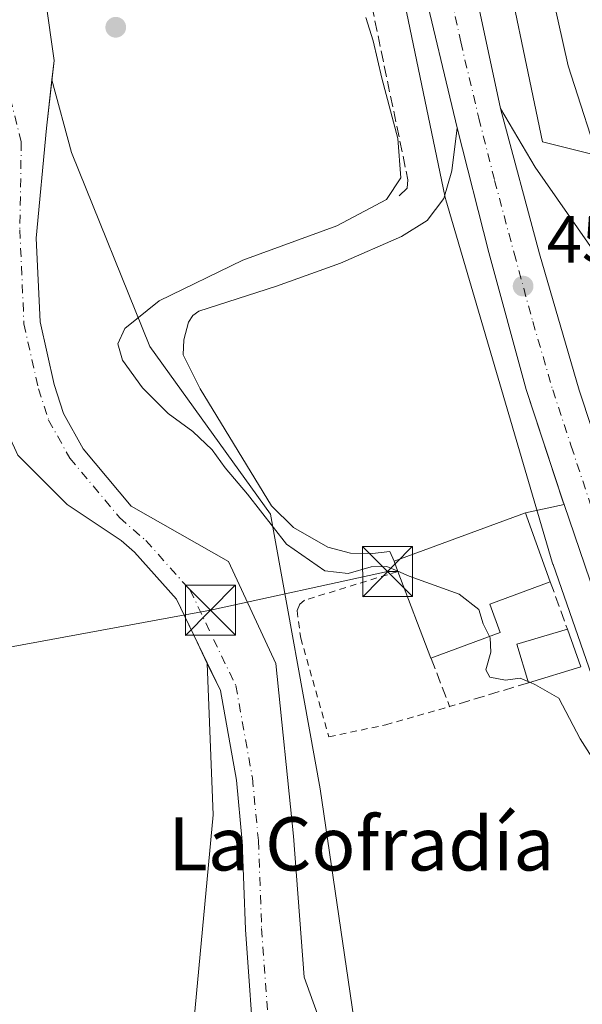
# Model space of a CAD drawing. Units: metres. Extents: x 611119 to 614576, y 4713121 to 4715497.
# Drawn here: x 611240 to 611324, y 4713413 to 4713561 of the extents above; entities that cross this region are included whole.
import ezdxf
from ezdxf.enums import TextEntityAlignment as Align

# ---------------------------------------------------------------- set-up
doc = ezdxf.new("R2010")
doc.units = ezdxf.units.M
doc.header["$MEASUREMENT"] = 0
for name, pattern in [('DGN Style 2', [1.6480167562047852, 0.988810053722871, -0.6592067024819142]), ('DGN Style 3', [2.307223458686699, 1.648016756204785, -0.6592067024819142]), ('DGN Style 4', [2.6384748266838614, 1.318413404963828, -0.6592067024819142, 0.001648016756204785, -0.6592067024819142])]:
    doc.linetypes.add(name, pattern=pattern)
for name, color, linetype, lineweight in [('Alambrada', 7, 'DGN Style 2', 0), ('Arbolado forestal CxS', 92, 'Continuous', 0), ('Carretera de calzada única Cxs', 7, 'Continuous', 13), ('Carretera de calzada única eje', 7, 'DGN Style 4', 0), ('Corriente natural Cxs', 4, 'Continuous', 13), ('Corriente natural eje', 4, 'DGN Style 4', 0), ('Corriente natural lineal oculto', 9, 'DGN Style 4', 13), ('Cultivos herbáceos CxS', 92, 'Continuous', 0), ('Curva de nivel normal', 30, 'Continuous', 0), ('Edificación Cxs', 1, 'Continuous', 13), ('Explanada Cxs', 7, 'Continuous', 0), ('Huerta CxS', 92, 'Continuous', 0), ('Muro lineal', 1, 'DGN Style 3', 13), ('Núcleo urbano CxS', 7, 'Continuous', 0), ('Punto de cota en terreno', 7, 'Continuous', 0), ('Rótulo de punto de cota en terreno', 7, 'Continuous', 0), ('Suelo desnudo CxS', 253, 'Continuous', 0), ('Tendido', 6, 'Continuous', 0), ('Texto cartográfico', 7, 'Continuous', 0), ('Torre de tendido puntual', 7, 'Continuous', 0)]:
    doc.layers.add(name, color=color, linetype=linetype, lineweight=lineweight)
doc.styles.add('Style-Arial', font='txt')

# ---------------------------------------------------------------- blocks, each defined once
blk = doc.blocks.new('*U14')
at = {"layer": 'Huerta CxS', "color": 92, "linetype": 'Continuous', "lineweight": 0}
for points in [[(611288.6349, 4713606.3507, 456.8325999999943), (611303.5626999997, 4713534.716499999, 457.0472000000009), (611303.6668999996, 4713534.278100001, 457.0991999999969), (611303.7187000001, 4713534.093499999, 457.1217000000034), (611319.7012999998, 4713479.699300001, 456.7290999999968), (611319.8010999998, 4713479.383300001, 456.7200000000012), (611319.8201000001, 4713479.3277, 456.7185000000027), (611349.1683, 4713394.9099, 455.398199999996), (611349.1721000001, 4713394.8989, 455.3978000000062), (611349.176, 4713394.887900001, 455.3974000000017), (611349.1838999996, 4713394.865900001, 455.3966999999975), (611374.7396999998, 4713322.7083, 455.1891999999935), (611378.7917, 4713305.1983, 455.0301999999938)], [(611317.1144000003, 4713298.8259, 451.6423999999971), (611320.1102, 4713307.064300001, 451.6741999999941), (611320.3120999997, 4713307.521500001, 451.698000000004), (611321.0802999996, 4713309.261299999, 451.7994000000036), (611321.8377, 4713315.0415, 452.2320999999939), (611321.4007000001, 4713322.080499999, 452.8727000000072), (611319.2499000002, 4713325.925100001, 452.6989999999933), (611307.6596999997, 4713337.875299999, 452.7087000000029), (611298.5959000001, 4713351.7587, 452.2868000000017), (611284.8465, 4713445.647500001, 452.7130000000034), (611277.3964999998, 4713486.8673, 455.4505000000063), (611259.2969000004, 4713512.092499999, 455.4391999999935), (611247.5214999998, 4713541.1951, 453.3567999999942), (611244.5899999999, 4713552.114499999, 451.9870999999985), (611244.9095000001, 4713555.035700001, 452.1143000000012), (611243.6394999997, 4713564.2432, 452.0215999999928)]]:
    blk.add_polyline3d(points, dxfattribs=at)
blk = doc.blocks.new('*U17')
at = {"layer": 'Arbolado forestal CxS', "color": 92, "linetype": 'Continuous', "lineweight": 0}
for points in [[(611288.2747, 4713401.219900001, 451.5676999999997), (611282.4539000001, 4713417.3595, 450.9955000000046), (611280.8663999997, 4713438.5262, 451.5305999999982), (611278.2205999997, 4713464.455399999, 451.472299999994), (611271.0767999999, 4713479.801300001, 451.3711999999941), (611256.4700999996, 4713488.0801, 450.7131999999983), (611249.2600999996, 4713496.690099999, 450.8515999999945), (611246.3101000005, 4713501.9901, 451.1410000000033), (611244.9101, 4713506.350099999, 451.1132999999973), (611242.8000999996, 4713515.780099999, 451.5907000000007), (611242.2381999996, 4713528.324200001, 452.0647999999928), (611243.7982000001, 4713544.875700001, 452.1266999999935), (611244.5899999999, 4713552.114499999, 451.9870999999985), (611247.5214999998, 4713541.1951, 453.3567999999942), (611259.2969000004, 4713512.092499999, 455.4391999999935), (611277.3964999998, 4713486.8673, 455.4505000000063), (611284.8465, 4713445.647500001, 452.7130000000034), (611298.5959000001, 4713351.7587, 452.2868000000017)], [(611286.2232999997, 4713304.874700001, 453.664499999999), (611273.6023000004, 4713366.7455, 453.9179000000004), (611265.9184999998, 4713411.162699999, 453.8518999999943), (611268.7843000004, 4713441.738500001, 453.2020000000048), (611267.9096999997, 4713464.489600001, 452.8527000000031), (611269.8701, 4713460.390100001, 452.5883000000031), (611272.3000999996, 4713446.950099999, 452.6076999999932), (611273.1700999998, 4713437.710100001, 451.9119999999967), (611273.6601, 4713424.540100001, 452.9038), (611275.1201, 4713404.100099999, 453.0299999999989), (611276.1700999998, 4713398.970100001, 452.7839999999997), (611278.4851000002, 4713388.123000001, 452.7908000000025), (611280.8663999997, 4713373.7031, 452.3512000000047), (611282.5514000002, 4713361.145199999, 451.6483000000007), (611283.9090999998, 4713353.594799999, 452.5081000000064), (611288.5393000003, 4713344.7312, 452.5791999999929), (611297.7111999998, 4713335.3203, 451.2379999999976), (611301.8101000005, 4713329.120100001, 450.638300000006), (611304.7100999998, 4713323.1601, 450.5884999999981), (611306.1101000002, 4713316.210100001, 450.756899999993), (611306.0301000001, 4713313.970100001, 450.8307999999961), (611305.3901000004, 4713307.540100001, 451.4492999999929), (611303.4101, 4713300.190099999, 451.5657000000065)]]:
    blk.add_polyline3d(points, dxfattribs=at)
blk = doc.blocks.new('*U18')
at = {"layer": 'Cultivos herbáceos CxS', "color": 92, "linetype": 'Continuous', "lineweight": 0}
blk.add_polyline3d([(611215.8046000004, 4713562.9727, 454.198000000004), (611222.3668999998, 4713559.639400001, 453.9198999999935), (611227.5626999997, 4713558.375600001, 453.6947999999975), (611228.2407000001, 4713558.210700001, 453.6135000000068), (611228.7548000002, 4713557.725000001, 453.5999000000011), (611229.6950000003, 4713556.8367, 453.5522000000056), (611231.7604, 4713554.885399999, 453.3193000000028), (611233.7704999996, 4713545.259299999, 452.7140999999974), (611233.9820999998, 4713529.172599999, 452.6946999999927), (611234.6171000004, 4713517.107600001, 452.9504000000015), (611235.5751999998, 4713506.887700001, 452.9312000000064), (611235.8870999999, 4713503.560900001, 453.0721000000049), (611237.9215000002, 4713499.133199999, 453.290399999998), (611239.4855000004, 4713495.7292, 453.4326000000001), (611246.8937999997, 4713488.320900001, 452.4000999999989), (611254.9951, 4713482.9451, 451.8862999999984), (611256.9901000002, 4713481.200099999, 452.0262999999978), (611263.2901, 4713474.1501, 452.5209000000032), (611266.3805000001, 4713467.6876, 452.8123999999953), (611267.9096999997, 4713464.489600001, 452.8527000000031), (611268.7843000004, 4713441.738500001, 453.2020000000048), (611265.9184999998, 4713411.162699999, 453.8518999999943), (611273.6023000004, 4713366.7455, 453.9179000000004), (611286.2232999997, 4713304.874700001, 453.664499999999)], dxfattribs=at)
blk = doc.blocks.new('*U19')
at = {"layer": 'Suelo desnudo CxS', "color": 253, "linetype": 'Continuous', "lineweight": 0}
for points in [[(611275.1201, 4713404.100099999, 453.0299999999989), (611273.6601, 4713424.540100001, 452.9038), (611273.1700999998, 4713437.710100001, 451.9119999999967), (611272.3000999996, 4713446.950099999, 452.6076999999932), (611269.8701, 4713460.390100001, 452.5883000000031), (611267.9096999997, 4713464.489600001, 452.8527000000031), (611266.3805000001, 4713467.6876, 452.8123999999953), (611263.2901, 4713474.1501, 452.5209000000032), (611256.9901000002, 4713481.200099999, 452.0262999999978), (611254.9951, 4713482.9451, 451.8862999999984), (611246.8937999997, 4713488.320900001, 452.4000999999989), (611239.4855000004, 4713495.7292, 453.4326000000001)], [(611243.6394999997, 4713564.2432, 452.0215999999928), (611244.9095000001, 4713555.035700001, 452.1143000000012), (611244.5899999999, 4713552.114499999, 451.9870999999985), (611243.7982000001, 4713544.875700001, 452.1266999999935), (611242.2381999996, 4713528.324200001, 452.0647999999928), (611242.8000999996, 4713515.780099999, 451.5907000000007), (611244.9101, 4713506.350099999, 451.1132999999973), (611246.3101000005, 4713501.9901, 451.1410000000033), (611249.2600999996, 4713496.690099999, 450.8515999999945), (611256.4700999996, 4713488.0801, 450.7131999999983), (611271.0767999999, 4713479.801300001, 451.3711999999941), (611278.2205999997, 4713464.455399999, 451.472299999994), (611280.8663999997, 4713438.5262, 451.5305999999982), (611282.4539000001, 4713417.3595, 450.9955000000046), (611288.2747, 4713401.219900001, 451.5676999999997)]]:
    blk.add_polyline3d(points, dxfattribs=at)
blk = doc.blocks.new('5PATER')
at = {"layer": 'Suelo desnudo CxS', "linetype": 'Continuous', "lineweight": 0}
h = blk.add_hatch(color=51, dxfattribs=at)
edge = h.paths.add_edge_path()
edge.add_ellipse((0, 0), major_axis=(-0.1095731443231308, -0.1110710700762829), ratio=0.9994222409660322, start_angle=0, end_angle=360)
blk = doc.blocks.new('5TTEND')
at = {"layer": 'Corriente natural lineal oculto', "color": 7, "linetype": 'Continuous', "lineweight": 0}
for p, q in [((-0.375, 0.3754), (0.375, -0.3746)), ((0.3720000000000001, 0.3784000000000001), (-0.3720000000000001, -0.3776))]:
    blk.add_line(p, q, dxfattribs=at)
at = {"layer": 'Corriente natural lineal oculto', "color": 7, "linetype": 'Continuous', "lineweight": 0, "flags": 128}
blk.add_lwpolyline([(-0.375, -0.3746), (0.375, -0.3746), (0.375, 0.3754), (-0.375, 0.3754), (-0.3720000000000001, -0.3776)], dxfattribs=at)

msp = doc.modelspace()

# ---------------------------------------------------------------- linework, layer by layer
at = {"layer": 'Alambrada', "color": 7, "linetype": 'DGN Style 2', "lineweight": 0}
msp.add_polyline3d([(611296.5301000001, 4713478.290100001, 459.9649000000064), (611290.2801000001, 4713476.360099999, 457.8053999999975), (611282.4801000003, 4713473.960100001, 465.625), (611281.7301000003, 4713473.290100001, 466.9109000000026), (611281.3901000004, 4713472.4001, 467.6980999999942), (611281.9401000004, 4713468.290100001, 468.163400000005), (611286.1700999998, 4713453.460100001, 457.9468999999954), (611294.7301000003, 4713455.2601, 454.5421999999963), (611304.2901, 4713457.9901, 455.569399999993)], dxfattribs=at)
at = {"layer": 'Arbolado forestal CxS', "color": 92, "linetype": 'Continuous', "lineweight": 0}
msp.add_polyline3d([(611324.4011000004, 4713703.172900001, 468.9070000000065), (611348.0840999996, 4713690.9497, 475.0911999999954), (611348.9955000002, 4713636.924900001, 469.2887000000047), (611357.2119000005, 4713583.640900001, 471.1686999999947), (611341.3657000001, 4713562.1303, 469.811600000001), (611359.5103000002, 4713539.198100001, 473.0314999999973), (611365.2399000004, 4713522.954100001, 471.0513999999966), (611396.9457, 4713500.824899999, 474.1858999999968), (611391.3744999999, 4713486.152899999, 470.6192000000011), (611353.2317000004, 4713480.671499999, 458.3129000000045), (611343.8409000002, 4713500.115300001, 458.4278000000049), (611325.4584999997, 4713541.017899999, 459.523199999996), (611318.2159000002, 4713542.828700001, 457.6445999999996), (611304.3141000001, 4713609.536499999, 458.1910999999964), (611289.9693, 4713685.9801, 459.3383000000031), (611284.1304000001, 4713717.095600001, 459.9888999999966), (611286.9996999997, 4713717.601500001, 460.639599999995), (611303.5664999997, 4713716.504100001, 464.5599999999977), (611322.8025000002, 4713703.9979, 468.6337000000058)], close=True, dxfattribs=at)
for points in [[(611284.1304000001, 4713717.095600001, 459.9888999999966), (611289.9693, 4713685.9801, 459.3383000000031), (611304.3141000001, 4713609.536499999, 458.1910999999964), (611318.2159000002, 4713542.828700001, 457.6445999999996), (611325.4584999997, 4713541.017899999, 459.523199999996), (611343.8409000002, 4713500.115300001, 458.4278000000049), (611353.2317000004, 4713480.671499999, 458.3129000000045)], [(611244.5899999999, 4713552.114499999, 451.9870999999985), (611243.7982000001, 4713544.875700001, 452.1266999999935), (611242.2381999996, 4713528.324200001, 452.0647999999928), (611242.8000999996, 4713515.780099999, 451.5907000000007), (611244.9101, 4713506.350099999, 451.1132999999973), (611246.3101000005, 4713501.9901, 451.1410000000033), (611249.2600999996, 4713496.690099999, 450.8515999999945), (611256.4700999996, 4713488.0801, 450.7131999999983), (611271.0767999999, 4713479.801300001, 451.3711999999941), (611278.2205999997, 4713464.455399999, 451.472299999994), (611280.8663999997, 4713438.5262, 451.5305999999982), (611282.4539000001, 4713417.3595, 450.9955000000046), (611288.2747, 4713401.219900001, 451.5676999999997), (611289.8623000003, 4713382.1698, 451.8130999999995), (611290.6501000002, 4713357.4101, 449.9928999999975), (611296.5601000005, 4713345.8201, 450.8316999999952), (611303.5307, 4713335.283100001, 450.4668999999994), (611314.2039999999, 4713323.9614, 451.0709999999963), (611317.9080999997, 4713316.2884, 450.9143999999943), (611320.2894000001, 4713307.557200001, 451.6904000000068), (611320.3120999997, 4713307.521500001, 451.698000000004)], [(611244.5899999999, 4713552.114499999, 451.9870999999985), (611247.5214999998, 4713541.1951, 453.3567999999942), (611259.2969000004, 4713512.092499999, 455.4391999999935), (611277.3964999998, 4713486.8673, 455.4505000000063), (611284.8465, 4713445.647500001, 452.7130000000034), (611298.5959000001, 4713351.7587, 452.2868000000017), (611307.6596999997, 4713337.875299999, 452.7087000000029), (611319.2499000002, 4713325.925100001, 452.6989999999933), (611321.4007000001, 4713322.080499999, 452.8727000000072), (611321.8377, 4713315.0415, 452.2320999999939), (611321.0802999996, 4713309.261299999, 451.7994000000036), (611320.3120999997, 4713307.521500001, 451.698000000004)], [(611267.9096999997, 4713464.489600001, 452.8527000000031), (611268.7843000004, 4713441.738500001, 453.2020000000048), (611265.9184999998, 4713411.162699999, 453.8518999999943), (611273.6023000004, 4713366.7455, 453.9179000000004), (611286.2232999997, 4713304.874700001, 453.664499999999), (611282.1070999998, 4713286.780099999, 453.625199999995), (611273.4278999995, 4713265.087099999, 453.5213999999978), (611271.4868999999, 4713257.746099999, 453.4805999999954), (611273.0115, 4713249.3817, 453.3864999999933), (611283.5519000003, 4713241.037900001, 452.7832000000053), (611297.5626999997, 4713228.5767, 452.8436999999976), (611308.4700999996, 4713197.593699999, 452.8555999999954), (611307.3633000003, 4713193.581499999, 452.7991000000038), (611296.6228999998, 4713180.8281, 452.594299999997), (611283.4325000001, 4713164.170499999, 452.1085000000021), (611261.9864999996, 4713145.5219, 452.1662999999971), (611233.6217999998, 4713129.1461, 452.5822999999946)], [(611267.9096999997, 4713464.489600001, 452.8527000000031), (611269.8701, 4713460.390100001, 452.5883000000031), (611272.3000999996, 4713446.950099999, 452.6076999999932), (611273.1700999998, 4713437.710100001, 451.9119999999967), (611273.6601, 4713424.540100001, 452.9038), (611275.1201, 4713404.100099999, 453.0299999999989), (611276.1700999998, 4713398.970100001, 452.7839999999997), (611278.4851000002, 4713388.123000001, 452.7908000000025), (611280.8663999997, 4713373.7031, 452.3512000000047), (611282.5514000002, 4713361.145199999, 451.6483000000007), (611283.9090999998, 4713353.594799999, 452.5081000000064), (611288.5393000003, 4713344.7312, 452.5791999999929), (611297.7111999998, 4713335.3203, 451.2379999999976), (611301.8101000005, 4713329.120100001, 450.638300000006), (611304.7100999998, 4713323.1601, 450.5884999999981), (611306.1101000002, 4713316.210100001, 450.756899999993), (611306.0301000001, 4713313.970100001, 450.8307999999961), (611305.3901000004, 4713307.540100001, 451.4492999999929), (611303.4101, 4713300.190099999, 451.5657000000065)]]:
    msp.add_polyline3d(points, dxfattribs=at)
at = {"layer": 'Carretera de calzada única Cxs', "color": 7, "linetype": 'Continuous', "lineweight": 13, "extrusion": (-0.9206108717736247, -0.2549585092255378, 0.2957562870772119), "elevation": -1764397.056091456, "flags": 128}
msp.add_lwpolyline([(-4379361.963046028, 546748.5616231295), (-4379383.337686745, 546748.8242731928), (-4379402.646379907, 546750.2397989619)], dxfattribs=at)
at = {"layer": 'Carretera de calzada única Cxs', "color": 7, "linetype": 'Continuous', "lineweight": 13, "extrusion": (-0.5697875673566278, -0.1881940790936851, 0.7999531965558337), "elevation": -1235008.101064579, "flags": 128}
msp.add_lwpolyline([(-4283954.798751592, 1647172.093779419), (-4283954.99766765, 1647172.097445705), (-4283972.586713371, 1647172.131608818)], dxfattribs=at)
at = {"layer": 'Carretera de calzada única Cxs', "color": 7, "linetype": 'Continuous', "lineweight": 13, "extrusion": (0.005474570082408274, -0.01741908667848556, 0.9998332883544638), "elevation": -78300.66192428993, "flags": 128}
msp.add_lwpolyline([(1996425.996001557, 4312637.095541617), (1996425.996001557, 4312637.462481515)], dxfattribs=at)
at = {"layer": 'Carretera de calzada única Cxs', "color": 7, "linetype": 'Continuous', "lineweight": 13}
for points in [[(611227.4600999998, 4714213.3301, 461.8603000000003), (611226.2801000001, 4714210.1801, 461.828800000003), (611223.8000999996, 4714194.9301, 461.8123000000051), (611221.1401000004, 4714170.770099999, 461.6687999999995), (611218.1401000004, 4714123.5101, 461.3271999999997), (611216.2301000003, 4714100.670100001, 461.2752999999939), (611215.4401000004, 4714085.5101, 461.2838999999949), (611215.6601, 4714068.6601, 461.1600999999937), (611217.6901000004, 4714032.7501, 461.0175000000018), (611221.8901000004, 4713991.5801, 460.9046999999992), (611224.3201000001, 4713972.2401, 460.8524000000034), (611226.9200999998, 4713953.770099999, 460.7881000000052), (611230.5500999996, 4713933.170100001, 460.755799999999), (611234.8901000004, 4713913.020099999, 460.8168000000006), (611267.9600999998, 4713769.5801, 460.5112999999984), (611278.3201000001, 4713721.1501, 459.8788000000059), (611287.1901000004, 4713676.6501, 459.1340000000055), (611295.5301000001, 4713631.0801, 459.4875000000029), (611303.4401000004, 4713587.610099999, 458.4728000000032), (611311.9200999998, 4713547.8201, 458.1748999999982)], [(611305.4200999998, 4713544.9301, 458.9866000000038), (611299.9801000003, 4713567.770099999, 458.7771000000066), (611294.6700999998, 4713595.440099999, 458.0861000000005), (611283.6601, 4713657.4901, 458.8364000000002), (611273.8501000004, 4713708.1801, 459.4567999999999), (611268.2100999998, 4713734.9001, 459.8904000000039), (611256.4801000003, 4713788.1501, 460.1178999999975), (611239.7600999996, 4713859.850099999, 460.8135000000038), (611231.5800999999, 4713892.970100001, 460.8252000000066), (611222.2801000001, 4713922.970100001, 460.8843000000052), (611217.8201000001, 4713941.090100001, 460.9909000000043), (611212.6601, 4713967.460100001, 461.1371999999974), (611205.6700999998, 4714010.5801, 461.3000000000029)], [(611303.4401000004, 4713587.610099999, 458.4728000000032), (611311.9200999998, 4713547.8201, 458.1748999999982), (611317.7600999996, 4713526.0101, 457.4376000000047), (611323.7500999998, 4713505.5001, 457.2474999999977), (611335.1901000004, 4713470.8301, 456.9486999999936), (611366.3501000004, 4713384.5001, 457.1303999999946), (611370.8201000001, 4713371.090100001, 456.5522999999957), (611383.9200999998, 4713331.610099999, 456.6650999999983), (611387.4600999998, 4713319.130100001, 456.695200000002), (611393.0100999996, 4713296.9001, 456.7360999999946)], [(611382.8300999999, 4713298.210100001, 456.0997000000062), (611380.6700999998, 4713313.190099999, 456.1294999999955), (611377.8901000004, 4713326.2301, 456.3068999999959), (611370.4200999998, 4713351.2501, 456.475900000005), (611354.4101, 4713396.470100001, 456.6272999999928), (611329.2301000003, 4713465.550100001, 457.3479999999981), (611321.4600999998, 4713488.340100001, 457.3540999999968), (611321.2905000001, 4713488.879899999, 457.3629999999976), (611315.8000999996, 4713505.590100001, 457.3834999999963), (611310.1700999998, 4713526.210100001, 457.6343999999954), (611305.4200999998, 4713544.9301, 458.9866000000038), (611299.9801000003, 4713567.770099999, 458.7771000000066)], [(611311.9200999998, 4713547.8201, 458.1748999999982), (611317.7600999996, 4713526.0101, 457.4376000000047), (611323.7500999998, 4713505.5001, 457.2474999999977), (611335.1901000004, 4713470.8301, 456.9486999999936), (611366.3501000004, 4713384.5001, 457.1303999999946), (611370.8201000001, 4713371.090100001, 456.5522999999957)], [(611383.6601, 4713262.5801, 455.8194999999978), (611384.2801000001, 4713272.360099999, 455.7041999999929), (611384.2100999998, 4713282.090100001, 455.8631000000024), (611382.8300999999, 4713298.210100001, 456.0997000000062), (611380.6700999998, 4713313.190099999, 456.1294999999955), (611377.8901000004, 4713326.2301, 456.3068999999959), (611370.4200999998, 4713351.2501, 456.475900000005), (611354.4101, 4713396.470100001, 456.6272999999928), (611329.2301000003, 4713465.550100001, 457.3479999999981), (611321.4600999998, 4713488.340100001, 457.3540999999968)]]:
    msp.add_polyline3d(points, dxfattribs=at)
at = {"layer": 'Carretera de calzada única eje', "color": 7, "linetype": 'DGN Style 4', "lineweight": 0}
msp.add_polyline3d([(611301.7100999998, 4713577.690099999, 458.0832999999984), (611305.9600999998, 4713557.800100001, 457.9146000000038), (611308.6700999998, 4713546.380100001, 459.4630999999936), (611311.0500999996, 4713537.0101, 457.9700000000012), (611313.9600999998, 4713526.100099999, 457.5647999999928), (611316.7801000001, 4713515.800100001, 457.4358000000066), (611319.7600999996, 4713505.550100001, 457.3358000000007), (611322.5500999996, 4713497.090100001, 457.2565000000032), (611328.2600999996, 4713479.7601, 457.0822999999946), (611332.2100999998, 4713468.1801, 456.9805999999954), (611340.0000999998, 4713446.600099999, 457.036500000002), (611352.5800999999, 4713412.0701, 456.5185000000056), (611360.3901000004, 4713390.4801, 457.4137000000047), (611368.3901000004, 4713367.860099999, 456.4330000000046), (611372.7801000001, 4713354.6501, 456.587400000004), (611377.1700999998, 4713341.4301, 456.7266999999993), (611380.9101, 4713328.920100001, 456.4251999999979), (611382.6700999998, 4713322.6801, 456.3990999999951), (611384.0701000001, 4713316.1601, 456.4046999999992), (611386.8300999999, 4713305.050100001, 456.3941999999952)], dxfattribs=at)
at = {"layer": 'Corriente natural Cxs', "color": 4, "linetype": 'Continuous', "lineweight": 13}
for points in [[(611243.6394999997, 4713564.2432, 452.0215999999928), (611244.9095000001, 4713555.035700001, 452.1143000000012), (611243.7982000001, 4713544.875700001, 452.1266999999935), (611242.2381999996, 4713528.324200001, 452.0647999999928), (611242.8000999996, 4713515.780099999, 451.5907000000007), (611244.9101, 4713506.350099999, 451.1132999999973), (611246.3101000005, 4713501.9901, 451.1410000000033), (611249.2600999996, 4713496.690099999, 450.8515999999945), (611256.4700999996, 4713488.0801, 450.7131999999983), (611271.0767999999, 4713479.801300001, 451.3711999999941), (611278.2205999997, 4713464.455399999, 451.472299999994), (611280.8663999997, 4713438.5262, 451.5305999999982), (611282.4539000001, 4713417.3595, 450.9955000000046), (611288.2747, 4713401.219900001, 451.5676999999997), (611289.8623000003, 4713382.1698, 451.8130999999995), (611290.6501000002, 4713357.4101, 449.9928999999975), (611296.5601000005, 4713345.8201, 450.8316999999952), (611303.5307, 4713335.283100001, 450.4668999999994), (611314.2039999999, 4713323.9614, 451.0709999999963), (611317.9080999997, 4713316.2884, 450.9143999999943), (611320.2894000001, 4713307.557200001, 451.6904000000068), (611317.1144000003, 4713298.8259, 451.6423999999971)], [(611243.6394999997, 4713564.2432, 452.0215999999928), (611244.9095000001, 4713555.035700001, 452.1143000000012), (611243.7982000001, 4713544.875700001, 452.1266999999935), (611242.2381999996, 4713528.324200001, 452.0647999999928), (611242.8000999996, 4713515.780099999, 451.5907000000007), (611244.9101, 4713506.350099999, 451.1132999999973), (611246.3101000005, 4713501.9901, 451.1410000000033), (611249.2600999996, 4713496.690099999, 450.8515999999945), (611256.4700999996, 4713488.0801, 450.7131999999983), (611271.0767999999, 4713479.801300001, 451.3711999999941), (611278.2205999997, 4713464.455399999, 451.472299999994), (611280.8663999997, 4713438.5262, 451.5305999999982), (611282.4539000001, 4713417.3595, 450.9955000000046), (611288.2747, 4713401.219900001, 451.5676999999997), (611289.8623000003, 4713382.1698, 451.8130999999995), (611290.6501000002, 4713357.4101, 449.9928999999975), (611296.5601000005, 4713345.8201, 450.8316999999952), (611303.5307, 4713335.283100001, 450.4668999999994), (611314.2039999999, 4713323.9614, 451.0709999999963), (611317.9080999997, 4713316.2884, 450.9143999999943), (611320.2894000001, 4713307.557200001, 451.6904000000068), (611317.1144000003, 4713298.8259, 451.6423999999971)], [(611303.4101, 4713300.190099999, 451.5657000000065), (611305.3901000004, 4713307.540100001, 451.4492999999929), (611306.0301000001, 4713313.970100001, 450.8307999999961), (611306.1101000002, 4713316.210100001, 450.756899999993), (611304.7100999998, 4713323.1601, 450.5884999999981), (611301.8101000005, 4713329.120100001, 450.638300000006), (611297.7111999998, 4713335.3203, 451.2379999999976), (611288.5393000003, 4713344.7312, 452.5791999999929), (611283.9090999998, 4713353.594799999, 452.5081000000064), (611282.5514000002, 4713361.145199999, 451.6483000000007), (611280.8663999997, 4713373.7031, 452.3512000000047), (611278.4851000002, 4713388.123000001, 452.7908000000025), (611276.1700999998, 4713398.970100001, 452.7839999999997), (611275.1201, 4713404.100099999, 453.0299999999989), (611273.6601, 4713424.540100001, 452.9038), (611273.1700999998, 4713437.710100001, 451.9119999999967), (611272.3000999996, 4713446.950099999, 452.6076999999932), (611269.8701, 4713460.390100001, 452.5883000000031), (611263.2901, 4713474.1501, 452.5209000000032), (611256.9901000002, 4713481.200099999, 452.0262999999978), (611254.9951, 4713482.9451, 451.8862999999984), (611246.8937999997, 4713488.320900001, 452.4000999999989), (611239.4855000004, 4713495.7292, 453.4326000000001)], [(611303.4101, 4713300.190099999, 451.5657000000065), (611305.3901000004, 4713307.540100001, 451.4492999999929), (611306.0301000001, 4713313.970100001, 450.8307999999961), (611306.1101000002, 4713316.210100001, 450.756899999993), (611304.7100999998, 4713323.1601, 450.5884999999981), (611301.8101000005, 4713329.120100001, 450.638300000006), (611297.7111999998, 4713335.3203, 451.2379999999976), (611288.5393000003, 4713344.7312, 452.5791999999929), (611283.9090999998, 4713353.594799999, 452.5081000000064), (611282.5514000002, 4713361.145199999, 451.6483000000007), (611280.8663999997, 4713373.7031, 452.3512000000047), (611278.4851000002, 4713388.123000001, 452.7908000000025), (611276.1700999998, 4713398.970100001, 452.7839999999997), (611275.1201, 4713404.100099999, 453.0299999999989), (611273.6601, 4713424.540100001, 452.9038), (611273.1700999998, 4713437.710100001, 451.9119999999967), (611272.3000999996, 4713446.950099999, 452.6076999999932), (611269.8701, 4713460.390100001, 452.5883000000031), (611263.2901, 4713474.1501, 452.5209000000032), (611256.9901000002, 4713481.200099999, 452.0262999999978), (611254.9951, 4713482.9451, 451.8862999999984), (611246.8937999997, 4713488.320900001, 452.4000999999989), (611239.4855000004, 4713495.7292, 453.4326000000001)]]:
    msp.add_polyline3d(points, dxfattribs=at)
at = {"layer": 'Corriente natural eje', "color": 4, "linetype": 'DGN Style 4', "lineweight": 0}
msp.add_polyline3d([(611238.3300999999, 4713549.360099999, 450.8892999999953), (611239.9901000002, 4713542.790100001, 451.1603000000032), (611239.7701000003, 4713529.590100001, 451.3307999999961), (611240.3901000004, 4713515.460100001, 451.4351000000024), (611242.5800999999, 4713505.720100001, 450.545100000003), (611244.0900999998, 4713501.030099999, 451.0948999999965), (611247.2600999996, 4713495.3201, 450.6196999999956), (611254.7401000002, 4713486.380100001, 450.9795000000013), (611258.6901000004, 4713482.920100001, 451.1837999999989), (611265.3201000001, 4713475.5001, 451.5672999999952), (611272.1901000004, 4713461.140100001, 451.7314000000042), (611274.6901000004, 4713447.280099999, 451.5479999999953), (611275.5800999999, 4713437.870100001, 451.3478000000032), (611276.0701000001, 4713424.670100001, 451.7623000000021), (611277.5100999996, 4713404.4301, 452.8218000000052)], dxfattribs=at)
at = {"layer": 'Cultivos herbáceos CxS', "color": 92, "linetype": 'Continuous', "lineweight": 0}
for points in [[(611215.8046000004, 4713562.9727, 454.198000000004), (611222.3668999998, 4713559.639400001, 453.9198999999935), (611227.5626999997, 4713558.375600001, 453.6947999999975), (611228.2407000001, 4713558.210700001, 453.6135000000068), (611228.7548000002, 4713557.725000001, 453.5999000000011), (611229.6950000003, 4713556.8367, 453.5522000000056), (611231.7604, 4713554.885399999, 453.3193000000028), (611233.7704999996, 4713545.259299999, 452.7140999999974), (611233.9820999998, 4713529.172599999, 452.6946999999927), (611234.6171000004, 4713517.107600001, 452.9504000000015), (611235.5751999998, 4713506.887700001, 452.9312000000064), (611235.8870999999, 4713503.560900001, 453.0721000000049), (611237.9215000002, 4713499.133199999, 453.290399999998), (611239.4855000004, 4713495.7292, 453.4326000000001), (611246.8937999997, 4713488.320900001, 452.4000999999989), (611254.9951, 4713482.9451, 451.8862999999984), (611256.9901000002, 4713481.200099999, 452.0262999999978), (611263.2901, 4713474.1501, 452.5209000000032), (611266.3805000001, 4713467.6876, 452.8123999999953), (611267.9096999997, 4713464.489600001, 452.8527000000031)], [(611267.9096999997, 4713464.489600001, 452.8527000000031), (611268.7843000004, 4713441.738500001, 453.2020000000048), (611265.9184999998, 4713411.162699999, 453.8518999999943), (611273.6023000004, 4713366.7455, 453.9179000000004), (611286.2232999997, 4713304.874700001, 453.664499999999), (611282.1070999998, 4713286.780099999, 453.625199999995), (611273.4278999995, 4713265.087099999, 453.5213999999978), (611271.4868999999, 4713257.746099999, 453.4805999999954), (611273.0115, 4713249.3817, 453.3864999999933), (611283.5519000003, 4713241.037900001, 452.7832000000053), (611297.5626999997, 4713228.5767, 452.8436999999976), (611308.4700999996, 4713197.593699999, 452.8555999999954), (611307.3633000003, 4713193.581499999, 452.7991000000038), (611296.6228999998, 4713180.8281, 452.594299999997), (611283.4325000001, 4713164.170499999, 452.1085000000021), (611261.9864999996, 4713145.5219, 452.1662999999971), (611233.6217999998, 4713129.1461, 452.5822999999946)]]:
    msp.add_polyline3d(points, dxfattribs=at)
at = {"layer": 'Curva de nivel normal', "color": 30, "linetype": 'Continuous', "lineweight": 0, "flags": 128}
for points, elevation in [([(611319.0899999999, 4713567.690099999), (611322.0599999996, 4713554.2401), (611327.3200000003, 4713537.890100001), (611332.6500000004, 4713526.1601), (611337.4000000004, 4713515.0001), (611342.5999999996, 4713505.540100001), (611346.5700000003, 4713498.840100001), (611350.54, 4713489.290100001), (611354.2400000002, 4713481.100099999), (611358.4699999997, 4713469.120100001), (611361.1399999997, 4713458.7501), (611364.04, 4713450.780099999), (611365.0199999996, 4713444.3201), (611366.25, 4713438.1801), (611368.6699999999, 4713434.270099999), (611372.2699999996, 4713430.870100001), (611377.2400000002, 4713425.020099999), (611382.1799999997, 4713418.5601), (611387.8899999997, 4713411.9101), (611391.3700000001, 4713404.270099999), (611393.4000000004, 4713400.2401), (611395.7300000006, 4713396.130100001), (611399.9100000003, 4713391.210100001)], 460), ([(611291.7199999997, 4713561.4801), (611292.8300000001, 4713557.970100001), (611294.1200000001, 4713552.360099999), (611296.4900000002, 4713543.3301), (611296.9500000002, 4713537.390100001), (611294.8200000003, 4713534.170100001), (611287.3399999999, 4713530.190099999), (611273.2300000006, 4713525.0101), (611260.6900000004, 4713518.940099999), (611255.5499999998, 4713514.790100001), (611254.4699999997, 4713512.460100001), (611255.1699999999, 4713510.0001), (611258.2000000002, 4713505.840100001), (611262.0599999996, 4713502.0001), (611265.7199999997, 4713499.3201), (611268.6299999999, 4713496.5601), (611270.5700000003, 4713493.840100001), (611273.9699999997, 4713489.9001), (611279.8099999996, 4713482.4101), (611285.5599999996, 4713478.370100001), (611289.0800000001, 4713477.9801), (611292.5300000003, 4713478.970100001), (611294.8600000005, 4713479.040100001), (611296.5154999997, 4713478.3278)], 455), ([(611296.5154999997, 4713478.3278), (611298.2300000006, 4713477.590100001), (611305.7000000002, 4713474.870100001), (611308.6799999997, 4713472.5801), (611309.2999999998, 4713470.440099999), (611310.2685000002, 4713468.5122)], 455), ([(611310.2685000002, 4713468.5122), (611310.3700000001, 4713468.3101), (611310.4500000002, 4713466.190099999), (611309.7400000002, 4713463.530099999), (611310.3099999996, 4713462.420100001), (611312.7000000002, 4713461.940099999), (611314.8600000005, 4713462.2601), (611316.0910999998, 4713461.7423)], 455), ([(611316.0910999998, 4713461.7423), (611316.3359000003, 4713461.6393)], 455), ([(611316.3359000003, 4713461.6393), (611317.1900000004, 4713461.280099999), (611320.6699999999, 4713459.2401), (611323.8799999999, 4713453.130100001), (611328.3499999996, 4713446.130100001), (611334.8600000005, 4713434.550100001), (611337.9400000004, 4713426.540100001), (611340.3799999999, 4713420.850099999), (611341.7000000002, 4713416.800100001), (611342.8300000001, 4713414.2301), (611343.54, 4713410.8201)], 455)]:
    msp.add_lwpolyline(points, dxfattribs=dict(at, elevation=elevation))
at = {"layer": 'Edificación Cxs', "color": 1, "linetype": 'Continuous', "lineweight": 13, "elevation": 462.3622000000031, "flags": 128}
msp.add_lwpolyline([(611311.8701, 4713469.100099999), (611301.4901000002, 4713465.290100001), (611296.5301000001, 4713478.290100001), (611295.9401000004, 4713479.8201), (611315.6601, 4713487.0801), (611315.8778999997, 4713486.476500001), (611319.4001000002, 4713476.720100001), (611310.3000999996, 4713473.360099999)], close=True, dxfattribs=at)
at = {"layer": 'Edificación Cxs', "color": 1, "linetype": 'Continuous', "lineweight": 13, "extrusion": (0.01686430545668223, 0.006208664179375728, 0.9998385108059059), "elevation": 40032.51143933805, "flags": 128}
msp.add_lwpolyline([(4212050.709558373, -2201747.878188483), (4212050.709558373, -2201726.860846661)], dxfattribs=at)
at = {"layer": 'Edificación Cxs', "color": 1, "linetype": 'Continuous', "lineweight": 13, "extrusion": (0.9405605981786548, 0.3396257240143263, 0.0003588057356460526), "elevation": 2175801.049739662, "flags": 128}
msp.add_lwpolyline([(4225701.975915191, -321.9768169971982), (4225701.334222291, -321.5755169713539), (4225690.961506478, -319.675116849025)], dxfattribs=at)
at = {"layer": 'Edificación Cxs', "color": 1, "linetype": 'Continuous', "lineweight": 13, "extrusion": (-0.1692451556388104, 0.4388899797999453, 0.8824577400215824), "elevation": 1965645.314737374, "flags": 128}
msp.add_lwpolyline([(-2266250.282753978, -3686585.059793489), (-2266250.282753978, -3686586.918032119)], dxfattribs=at)
at = {"layer": 'Edificación Cxs', "color": 1, "linetype": 'Continuous', "lineweight": 13, "extrusion": (0.0273551527955437, -0.0716969730528363, 0.997051272337884), "elevation": -320761.4073773817, "flags": 128}
msp.add_lwpolyline([(2251367.608205886, 4173595.665085234), (2251367.608205886, 4173609.620314606)], dxfattribs=at)
at = {"layer": 'Edificación Cxs', "color": 1, "linetype": 'Continuous', "lineweight": 13, "extrusion": (-0.1746229214638804, -0.318569068308589, 0.9316762227385741), "elevation": -1607886.612779633, "flags": 128}
msp.add_lwpolyline([(-1729561.819854013, 4124772.024160671), (-1729566.142323809, 4124776.580303986), (-1729560.590501203, 4124782.612954838)], dxfattribs=at)
at = {"layer": 'Edificación Cxs', "color": 1, "linetype": 'Continuous', "lineweight": 13, "extrusion": (0.1419318246546313, -0.3932550068845431, 0.9084084195506142), "elevation": -1766410.383943461, "flags": 128}
msp.add_lwpolyline([(2175153.788261275, 3839141.981330555), (2175153.788261275, 3839135.333860914)], dxfattribs=at)
at = {"layer": 'Edificación Cxs', "color": 1, "linetype": 'Continuous', "lineweight": 13, "extrusion": (-0.1232530373348303, -0.03727347255138094, 0.9916750360030753), "elevation": -250579.9395144935, "flags": 128}
msp.add_lwpolyline([(-4334712.479010329, 1933374.556834515), (-4334712.479010329, 1933366.265811071)], dxfattribs=at)
at = {"layer": 'Edificación Cxs', "color": 1, "linetype": 'Continuous', "lineweight": 13}
msp.add_polyline3d([(611319.4001000002, 4713476.720100001, 461.0148000000045), (611310.3000999996, 4713473.360099999, 462.3622000000032), (611311.8701, 4713469.100099999, 459.5022999999928), (611301.4901000002, 4713465.290100001, 458.8940000000002)], dxfattribs=at)
msp.add_3dface([(611324.0100999996, 4713463.960100001, 461.3680000000023), (611316.1401000004, 4713461.5801, 461.3680000000023), (611314.3901000004, 4713467.380100001, 461.3680000000023), (611321.9600999998, 4713469.640100001, 461.3680000000023)], dxfattribs=at)
at = {"layer": 'Explanada Cxs', "color": 7, "linetype": 'Continuous', "lineweight": 0, "extrusion": (0.01686430545668223, 0.006208664179375728, 0.9998385108059059), "elevation": 40032.51143933805, "flags": 128}
msp.add_lwpolyline([(4212050.709558373, -2201747.878188483), (4212050.709558373, -2201726.860846661)], dxfattribs=at)
at = {"layer": 'Explanada Cxs', "color": 7, "linetype": 'Continuous', "lineweight": 0}
for points in [[(611364.4401000004, 4713409.7401, 456.6330000000017), (611370.8201000001, 4713371.090100001, 456.5522999999957), (611366.3501000004, 4713384.5001, 457.1303999999946), (611335.1901000004, 4713470.8301, 456.9486999999936), (611323.7500999998, 4713505.5001, 457.2474999999977), (611317.7600999996, 4713526.0101, 457.4376000000047), (611311.9200999998, 4713547.8201, 458.1748999999982), (611317.1401000004, 4713539.0101, 457.5562000000064), (611334.7100999998, 4713513.840100001, 460.3984000000055), (611343.9200999998, 4713496.8101, 459.5066999999981), (611350.8501000004, 4713479.790100001, 460.2238000000071), (611355.1401000004, 4713465.4901, 458.1285999999964), (611358.3701, 4713449.9301, 459.1955000000017)], [(611315.6601, 4713487.0801, 458.7130999999936), (611295.9401000004, 4713479.8201, 459.0908000000054), (611295.3201000001, 4713481.270099999, 458.3163999999961), (611292.7301000003, 4713481.0001, 456.9655000000057), (611289.4200999998, 4713481.050100001, 457.4425999999949), (611286.0000999998, 4713481.9301, 458.2418000000035), (611280.8701, 4713484.9001, 459.7964000000065), (611277.5701000001, 4713488.140100001, 459.984500000006), (611266.8501000004, 4713505.7301, 474.7082999999984), (611264.2801000001, 4713510.8101, 471.7744999999995), (611264.3701, 4713513.050100001, 469.392200000002), (611265.0701000001, 4713515.710100001, 466.3466999999946), (611265.7600999996, 4713516.7301, 464.2191000000021), (611266.6401000004, 4713517.390100001, 461.8515000000043), (611278.3000999996, 4713521.1501, 457.1465999999928), (611287.8901000004, 4713524.5801, 457.0875999999989), (611297.0701000001, 4713528.5801, 457.4508999999962), (611300.9200999998, 4713531.0101, 457.5763000000007), (611303.4401000004, 4713534.300100001, 457.7948999999935), (611304.6001000004, 4713538.440099999, 457.9872999999934), (611305.4200999998, 4713544.9301, 458.9866000000038), (611310.1700999998, 4713526.210100001, 457.6343999999954), (611315.8000999996, 4713505.590100001, 457.3834999999963), (611321.3501000004, 4713488.690099999, 457.360799999995), (611321.4600999998, 4713488.340100001, 457.3540999999968)]]:
    msp.add_polyline3d(points, close=True, dxfattribs=at)
for points in [[(611364.4401000004, 4713409.7401, 456.6330000000017), (611370.8201000001, 4713371.090100001, 456.5522999999957), (611366.3501000004, 4713384.5001, 457.1303999999946), (611335.1901000004, 4713470.8301, 456.9486999999936), (611323.7500999998, 4713505.5001, 457.2474999999977), (611317.7600999996, 4713526.0101, 457.4376000000047), (611311.9200999998, 4713547.8201, 458.1748999999982), (611317.1401000004, 4713539.0101, 457.5562000000064), (611334.7100999998, 4713513.840100001, 460.3984000000055), (611343.9200999998, 4713496.8101, 459.5066999999981), (611350.8501000004, 4713479.790100001, 460.2238000000071), (611355.1401000004, 4713465.4901, 458.1285999999964), (611358.3701, 4713449.9301, 459.1955000000017), (611364.4401000004, 4713409.7401, 456.6330000000017)], [(611295.9401000004, 4713479.8201, 459.0908000000054), (611295.3201000001, 4713481.270099999, 458.3163999999961), (611292.7301000003, 4713481.0001, 456.9655000000057), (611289.4200999998, 4713481.050100001, 457.4425999999949), (611286.0000999998, 4713481.9301, 458.2418000000035), (611280.8701, 4713484.9001, 459.7964000000065), (611277.5701000001, 4713488.140100001, 459.984500000006), (611266.8501000004, 4713505.7301, 474.7082999999984), (611264.2801000001, 4713510.8101, 471.7744999999995), (611264.3701, 4713513.050100001, 469.392200000002), (611265.0701000001, 4713515.710100001, 466.3466999999946), (611265.7600999996, 4713516.7301, 464.2191000000021), (611266.6401000004, 4713517.390100001, 461.8515000000043), (611278.3000999996, 4713521.1501, 457.1465999999928), (611287.8901000004, 4713524.5801, 457.0875999999989), (611297.0701000001, 4713528.5801, 457.4508999999962), (611300.9200999998, 4713531.0101, 457.5763000000007), (611303.4401000004, 4713534.300100001, 457.7948999999935), (611304.6001000004, 4713538.440099999, 457.9872999999934), (611305.4200999998, 4713544.9301, 458.9866000000038), (611310.1700999998, 4713526.210100001, 457.6343999999954), (611315.8000999996, 4713505.590100001, 457.3834999999963), (611321.3501000004, 4713488.690099999, 457.360799999995), (611321.4600999998, 4713488.340100001, 457.3540999999968), (611315.6601, 4713487.0801, 458.7130999999936)]]:
    msp.add_polyline3d(points, dxfattribs=at)
at = {"layer": 'Huerta CxS', "color": 92, "linetype": 'Continuous', "lineweight": 0}
for points in [[(611321.9414999997, 4713290.677300001, 453.1466999999975), (611342.7093000002, 4713261.2861, 453.9566999999952), (611364.5028999997, 4713258.171499999, 454.3968000000023), (611380.0712000001, 4713261.285900001, 454.8243999999977), (611380.6495000003, 4713262.572899999, 454.8157000000065), (611380.6681000004, 4713262.797300001, 454.8021000000008), (611381.2795000002, 4713272.444300001, 454.6766000000061), (611381.2114000004, 4713281.951099999, 454.9018000000069), (611379.8487, 4713297.868100001, 455.1211999999941), (611378.7917, 4713305.1983, 455.0301999999938), (611374.7396999998, 4713322.7083, 455.1891999999935), (611349.1838999996, 4713394.865900001, 455.3966999999975), (611349.176, 4713394.887900001, 455.3974000000017), (611349.1721000001, 4713394.8989, 455.3978000000062), (611349.1683, 4713394.9099, 455.398199999996), (611319.8201000001, 4713479.3277, 456.7185000000027), (611319.8010999998, 4713479.383300001, 456.7200000000012), (611319.7012999998, 4713479.699300001, 456.7290999999968), (611303.7187000001, 4713534.093499999, 457.1217000000034), (611303.6668999996, 4713534.278100001, 457.0991999999969), (611303.5626999997, 4713534.716499999, 457.0472000000009), (611288.6349, 4713606.3507, 456.8325999999943)], [(611240.5970999999, 4713568.843800001, 451.4876999999979), (611243.6394999997, 4713564.2432, 452.0215999999928), (611244.9095000001, 4713555.035700001, 452.1143000000012), (611244.5899999999, 4713552.114499999, 451.9870999999985)], [(611244.5899999999, 4713552.114499999, 451.9870999999985), (611247.5214999998, 4713541.1951, 453.3567999999942), (611259.2969000004, 4713512.092499999, 455.4391999999935), (611277.3964999998, 4713486.8673, 455.4505000000063), (611284.8465, 4713445.647500001, 452.7130000000034), (611298.5959000001, 4713351.7587, 452.2868000000017), (611307.6596999997, 4713337.875299999, 452.7087000000029), (611319.2499000002, 4713325.925100001, 452.6989999999933), (611321.4007000001, 4713322.080499999, 452.8727000000072), (611321.8377, 4713315.0415, 452.2320999999939), (611321.0802999996, 4713309.261299999, 451.7994000000036), (611320.3120999997, 4713307.521500001, 451.698000000004)]]:
    msp.add_polyline3d(points, dxfattribs=at)
at = {"layer": 'Muro lineal', "color": 1, "linetype": 'DGN Style 3', "lineweight": 13, "extrusion": (-0.01593504932227571, 0.04407037078848575, 0.9989013347781962), "elevation": 198443.7702645177, "flags": 128}
msp.add_lwpolyline([(-2177644.638733598, -4220077.998074912), (-2177644.638733598, -4220070.461182301)], dxfattribs=at)
at = {"layer": 'Muro lineal', "color": 1, "linetype": 'DGN Style 3', "lineweight": 13, "extrusion": (-0.02171771764631646, -0.4212554145699207, 0.9066819819737012), "elevation": -1998432.777079336, "flags": 128}
msp.add_lwpolyline([(367826.3090366902, 4296672.892067376), (367814.6595894571, 4296668.264918964), (367811.4874525828, 4296676.146575696)], dxfattribs=at)
at = {"layer": 'Muro lineal', "color": 1, "linetype": 'DGN Style 3', "lineweight": 13}
msp.add_polyline3d([(611268.9401000004, 4713684.3301, 457.1052000000054), (611271.5000999998, 4713673.420100001, 456.6260000000038), (611265.8701, 4713671.960100001, 455.9576999999991), (611269.2100999998, 4713669.4301, 456.0639999999985), (611271.1700999998, 4713665.870100001, 456.305600000007), (611276.6101000002, 4713643.460100001, 456.4431999999942), (611287.3300999999, 4713589.520099999, 455.8160999999964), (611291.2100999998, 4713570.0101, 456.7403999999952), (611298.0301000001, 4713537.0801, 456.1021000000038), (611297.9401000004, 4713535.840100001, 456.3313000000053), (611296.2600999996, 4713534.280099999, 456.2422999999981)], dxfattribs=at)
at = {"layer": 'Núcleo urbano CxS', "color": 7, "linetype": 'Continuous', "lineweight": 0}
for points in [[(611284.1304000001, 4713717.095600001, 459.9888999999966), (611289.9693, 4713685.9801, 459.3383000000031), (611304.3141000001, 4713609.536499999, 458.1910999999964), (611318.2159000002, 4713542.828700001, 457.6445999999996), (611325.4584999997, 4713541.017899999, 459.523199999996), (611343.8409000002, 4713500.115300001, 458.4278000000049), (611353.2317000004, 4713480.671499999, 458.3129000000045)], [(611304.3141000001, 4713609.536499999, 458.1910999999964), (611318.2159000002, 4713542.828700001, 457.6445999999996), (611325.4584999997, 4713541.017899999, 459.523199999996), (611343.8409000002, 4713500.115300001, 458.4278000000049), (611353.2317000004, 4713480.671499999, 458.3129000000045), (611359.9259000003, 4713449.561699999, 457.1781999999948), (611364.5208999999, 4713409.578299999, 456.4968999999983), (611361.7972999997, 4713407.308900001, 456.3839000000008), (611364.2735000001, 4713400.185500001, 456.4171000000061), (611389.9729000004, 4713327.6231, 456.3037999999942), (611390.0071, 4713327.5241, 456.3055000000023), (611390.1593000004, 4713327.0231, 456.324099999998), (611390.2259000001, 4713326.756300001, 456.3329999999987), (611395.3041000003, 4713304.808900001, 456.2955999999977), (611396.0173000004, 4713301.7271, 456.2758000000031), (611396.0696999999, 4713301.484400001, 456.2706000000035), (611396.1551000001, 4713300.967900001, 456.2611000000034), (611396.1926999995, 4713300.623299999, 456.2559999999939), (611396.9107999997, 4713292.4483, 456.4100999999937), (611397.0856999997, 4713291.527899999, 456.4425999999949), (611404.3075000001, 4713281.816099999, 457.164499999999)], [(611378.7917, 4713305.1983, 455.0301999999938), (611374.7396999998, 4713322.7083, 455.1891999999935), (611349.1838999996, 4713394.865900001, 455.3966999999975), (611349.176, 4713394.887900001, 455.3974000000017), (611349.1721000001, 4713394.8989, 455.3978000000062), (611349.1683, 4713394.9099, 455.398199999996), (611319.8201000001, 4713479.3277, 456.7185000000027), (611319.8010999998, 4713479.383300001, 456.7200000000012), (611319.7012999998, 4713479.699300001, 456.7290999999968), (611303.7187000001, 4713534.093499999, 457.1217000000034), (611303.6668999996, 4713534.278100001, 457.0991999999969), (611303.5626999997, 4713534.716499999, 457.0472000000009), (611288.6349, 4713606.3507, 456.8325999999943)], [(611321.9414999997, 4713290.677300001, 453.1466999999975), (611342.7093000002, 4713261.2861, 453.9566999999952), (611364.5028999997, 4713258.171499999, 454.3968000000023), (611380.0712000001, 4713261.285900001, 454.8243999999977), (611380.6495000003, 4713262.572899999, 454.8157000000065), (611380.6681000004, 4713262.797300001, 454.8021000000008), (611381.2795000002, 4713272.444300001, 454.6766000000061), (611381.2114000004, 4713281.951099999, 454.9018000000069), (611379.8487, 4713297.868100001, 455.1211999999941), (611378.7917, 4713305.1983, 455.0301999999938), (611374.7396999998, 4713322.7083, 455.1891999999935), (611349.1838999996, 4713394.865900001, 455.3966999999975), (611349.176, 4713394.887900001, 455.3974000000017), (611349.1721000001, 4713394.8989, 455.3978000000062), (611349.1683, 4713394.9099, 455.398199999996), (611319.8201000001, 4713479.3277, 456.7185000000027), (611319.8010999998, 4713479.383300001, 456.7200000000012), (611319.7012999998, 4713479.699300001, 456.7290999999968), (611303.7187000001, 4713534.093499999, 457.1217000000034), (611303.6668999996, 4713534.278100001, 457.0991999999969), (611303.5626999997, 4713534.716499999, 457.0472000000009), (611288.6349, 4713606.3507, 456.8325999999943)]]:
    msp.add_polyline3d(points, dxfattribs=at)
at = {"layer": 'Suelo desnudo CxS', "color": 253, "linetype": 'Continuous', "lineweight": 0}
for points in [[(611240.5970999999, 4713568.843800001, 451.4876999999979), (611243.6394999997, 4713564.2432, 452.0215999999928), (611244.9095000001, 4713555.035700001, 452.1143000000012), (611244.5899999999, 4713552.114499999, 451.9870999999985)], [(611215.8046000004, 4713562.9727, 454.198000000004), (611222.3668999998, 4713559.639400001, 453.9198999999935), (611227.5626999997, 4713558.375600001, 453.6947999999975), (611228.2407000001, 4713558.210700001, 453.6135000000068), (611228.7548000002, 4713557.725000001, 453.5999000000011), (611229.6950000003, 4713556.8367, 453.5522000000056), (611231.7604, 4713554.885399999, 453.3193000000028), (611233.7704999996, 4713545.259299999, 452.7140999999974), (611233.9820999998, 4713529.172599999, 452.6946999999927), (611234.6171000004, 4713517.107600001, 452.9504000000015), (611235.5751999998, 4713506.887700001, 452.9312000000064), (611235.8870999999, 4713503.560900001, 453.0721000000049), (611237.9215000002, 4713499.133199999, 453.290399999998), (611239.4855000004, 4713495.7292, 453.4326000000001), (611246.8937999997, 4713488.320900001, 452.4000999999989), (611254.9951, 4713482.9451, 451.8862999999984), (611256.9901000002, 4713481.200099999, 452.0262999999978), (611263.2901, 4713474.1501, 452.5209000000032), (611266.3805000001, 4713467.6876, 452.8123999999953), (611267.9096999997, 4713464.489600001, 452.8527000000031)], [(611244.5899999999, 4713552.114499999, 451.9870999999985), (611243.7982000001, 4713544.875700001, 452.1266999999935), (611242.2381999996, 4713528.324200001, 452.0647999999928), (611242.8000999996, 4713515.780099999, 451.5907000000007), (611244.9101, 4713506.350099999, 451.1132999999973), (611246.3101000005, 4713501.9901, 451.1410000000033), (611249.2600999996, 4713496.690099999, 450.8515999999945), (611256.4700999996, 4713488.0801, 450.7131999999983), (611271.0767999999, 4713479.801300001, 451.3711999999941), (611278.2205999997, 4713464.455399999, 451.472299999994), (611280.8663999997, 4713438.5262, 451.5305999999982), (611282.4539000001, 4713417.3595, 450.9955000000046), (611288.2747, 4713401.219900001, 451.5676999999997), (611289.8623000003, 4713382.1698, 451.8130999999995), (611290.6501000002, 4713357.4101, 449.9928999999975), (611296.5601000005, 4713345.8201, 450.8316999999952), (611303.5307, 4713335.283100001, 450.4668999999994), (611314.2039999999, 4713323.9614, 451.0709999999963), (611317.9080999997, 4713316.2884, 450.9143999999943), (611320.2894000001, 4713307.557200001, 451.6904000000068), (611320.3120999997, 4713307.521500001, 451.698000000004)], [(611267.9096999997, 4713464.489600001, 452.8527000000031), (611269.8701, 4713460.390100001, 452.5883000000031), (611272.3000999996, 4713446.950099999, 452.6076999999932), (611273.1700999998, 4713437.710100001, 451.9119999999967), (611273.6601, 4713424.540100001, 452.9038), (611275.1201, 4713404.100099999, 453.0299999999989), (611276.1700999998, 4713398.970100001, 452.7839999999997), (611278.4851000002, 4713388.123000001, 452.7908000000025), (611280.8663999997, 4713373.7031, 452.3512000000047), (611282.5514000002, 4713361.145199999, 451.6483000000007), (611283.9090999998, 4713353.594799999, 452.5081000000064), (611288.5393000003, 4713344.7312, 452.5791999999929), (611297.7111999998, 4713335.3203, 451.2379999999976), (611301.8101000005, 4713329.120100001, 450.638300000006), (611304.7100999998, 4713323.1601, 450.5884999999981), (611306.1101000002, 4713316.210100001, 450.756899999993), (611306.0301000001, 4713313.970100001, 450.8307999999961), (611305.3901000004, 4713307.540100001, 451.4492999999929), (611303.4101, 4713300.190099999, 451.5657000000065)]]:
    msp.add_polyline3d(points, dxfattribs=at)
at = {"layer": 'Tendido', "color": 6, "linetype": 'Continuous', "lineweight": 0}
msp.add_polyline3d([(611150.5279999999, 4713450.7897, 479.4060000000027), (611152.0171999997, 4713451.072799999, 479.2177999999985), (611268.3795999996, 4713472.4638, 474.2866999999969), (611294.966, 4713478.2612, 458.8916000000027), (611296.5301000001, 4713478.290100001, 459.9649000000064)], dxfattribs=at)

# ---------------------------------------------------------------- block references
at = {"layer": 'Arbolado forestal CxS', "color": 92, "linetype": 'Continuous', "lineweight": 0}
msp.add_blockref('*U17', (0, 0), dxfattribs=at)
at = {"layer": 'Cultivos herbáceos CxS', "color": 92, "linetype": 'Continuous', "lineweight": 0}
msp.add_blockref('*U18', (0, 0), dxfattribs=at)
at = {"layer": 'Huerta CxS', "color": 92, "linetype": 'Continuous', "lineweight": 0}
msp.add_blockref('*U14', (0, 0), dxfattribs=at)
at = {"layer": 'Punto de cota en terreno', "color": 7, "linetype": 'Continuous', "lineweight": 0, "xscale": 10, "yscale": 10, "zscale": 10}
for p in [(611254.1699999999, 4713560.01, 454.3399999999965), (611315.3200000003, 4713521.140000001, 457.320000000007)]:
    msp.add_blockref('5PATER', p, dxfattribs=at)
at = {"layer": 'Suelo desnudo CxS', "color": 253, "linetype": 'Continuous', "lineweight": 0}
msp.add_blockref('*U19', (0, 0), dxfattribs=at)
at = {"layer": 'Torre de tendido puntual', "color": 7, "linetype": 'Continuous', "lineweight": 0, "xscale": 10, "yscale": 10, "zscale": 10}
for p in [(611294.966, 4713478.2612, 458.8916000000027), (611268.3795999996, 4713472.4638, 474.2866999999969)]:
    msp.add_blockref('5TTEND', p, dxfattribs=at)

# ---------------------------------------------------------------- texts
at = {"layer": 'Rótulo de punto de cota en terreno', "color": 7, "linetype": 'Continuous', "lineweight": 0, "style": 'Style-Arial'}
msp.add_text('457,32', height=7.000000000000002, dxfattribs=at).set_placement((611318.8477999996, 4713524.6678))
at = {"layer": 'Texto cartográfico', "color": 7, "linetype": 'Continuous', "lineweight": 0, "style": 'Style-Arial'}
msp.add_text('La Cofradía', height=8, dxfattribs=at).set_placement((611291.033123171, 4713437.380150001), align=Align.MIDDLE_CENTER)

doc.saveas('drawing.dxf')
